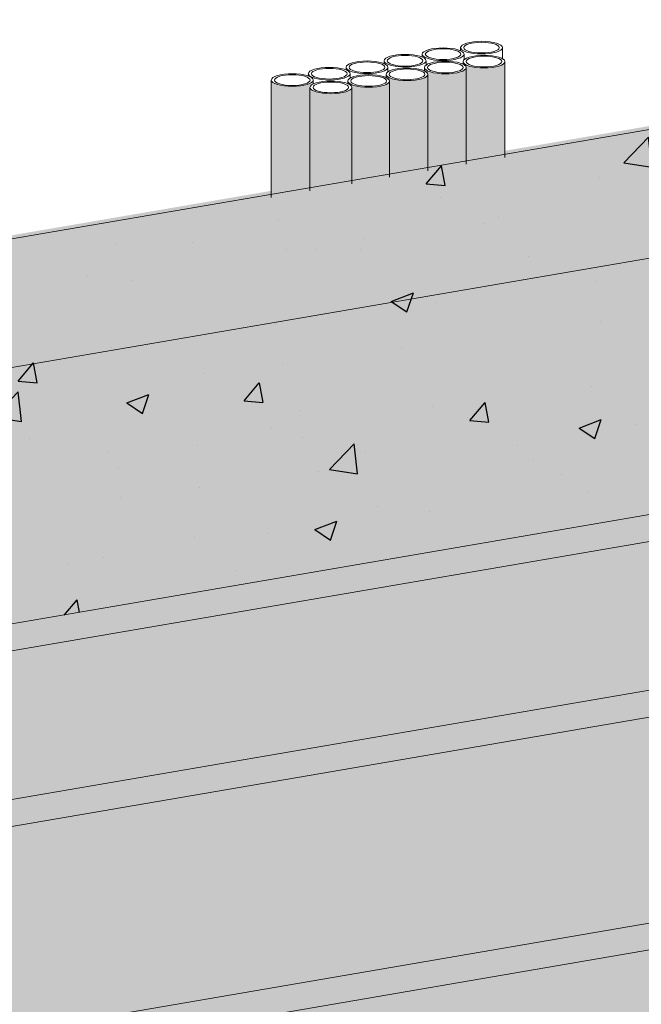
# Model space of a CAD drawing. Units: metres. Extents: x -2096 to 4753, y -1549 to 5002.
# Drawn here: x 2340 to 2441, y 454 to 613 of the extents above; entities that cross this region are included whole.
import ezdxf

# ---------------------------------------------------------------- set-up
doc = ezdxf.new("R2010")
doc.units = ezdxf.units.M
doc.layers.add('Rigips Dämmung', color=3, linetype='Continuous')
doc.layers.add('Rigips Schraffur 4', color=8, linetype='Continuous')
for name, color, linetype, true_color in [('Rigips Schr Profile PS', 7, 'Continuous', 0xd5e5ec), ('Rigips Schr RB FH', 7, 'Continuous', 0xdedede), ('Rigips Schr Rigidur PS', 7, 'Continuous', 0xf7df7d)]:
    doc.layers.add(name, color=color, linetype=linetype, true_color=true_color)

msp = doc.modelspace()

# ---------------------------------------------------------------- hatches: boundary and pattern name
at = {"layer": 'Rigips Dämmung'}
h = msp.add_hatch(dxfattribs=at)
h.set_pattern_fill('AR-CONC', color=256, scale=0.2)
h.set_pattern_definition([(50, (3044.903, -3266.31), (36.43693, -3.18782), [3.81, -41.91]), (355, (3044.903, -3266.31), (-7.0487, 38.21137), [3.048, -33.5281]), (100.4514, (3047.94, -3266.576), (29.38825, 35.02355), [3.238, -35.61805]), (46.1842, (3044.903, -3256.15), (54.2158, -8.40847), [5.715, -62.865]), (96.6356, (3049.42, -3256.85), (47.4808, 49.4852), [4.857, -53.4271]), (351.1842, (3044.903, -3256.15), (47.4808, 49.4852), [4.572, -50.29195]), (21, (3049.983, -3258.69), (30.32288, -20.45304), [3.81, -41.91]), (326, (3049.983, -3258.69), (12.3604, 36.8376), [3.048, -33.528]), (71.4514, (3052.51, -3260.395), (42.68328, 16.38455), [3.238, -35.618]), (37.5, (3044.903, -3266.31), (0.61772, 16.911008), [0, -33.1216, 0, -34.036, 0, -33.655]), (7.5, (3044.903, -3266.31), (13.36393, 20.036115), [0, -19.4056, 0, -32.3596, 0, -12.827]), (327.5, (3033.575, -3266.31), (27.11812, -1.14575), [0, -12.7, 0, -39.624, 0, -52.578]), (317.5, (3028.495, -3266.31), (29.62584, 5.0853), [0, -16.51, 0, -26.3144, 0, -37.338])])
edge = h.paths.add_edge_path()
edge.add_line((2517.4, 587.57), (2517.4, 608.37))
edge.add_line((2517.4, 608.37), (2292.65, 569.83))
edge.add_line((2292.65, 569.83), (2292.65, 566.89))
edge.add_line((2292.65, 566.89), (2302.77, 568.63))
edge.add_ellipse((2302.58, 568.73), major_axis=(0.4, 0), ratio=0.301211, start_angle=299.6508, end_angle=316.1593)
edge.add_line((2302.87, 568.65), (2303.74, 569.11))
edge.add_ellipse((2304.12, 568.98), major_axis=(0.55, 0), ratio=0.301211, start_angle=88.8324, end_angle=150.469, ccw=False)
edge.add_line((2304.13, 569.14), (2305.7, 569.13))
edge.add_ellipse((2305.61, 569.25), major_axis=(0.4, 0), ratio=0.301211, start_angle=283.142, end_angle=299.6506)
edge.add_line((2305.81, 569.15), (2320.59, 571.68))
edge.add_ellipse((2318.9, 572.57), major_axis=(3.4, 0), ratio=0.301211, start_angle=299.6439, end_angle=305.3136)
edge.add_line((2320.87, 571.74), (2320.87, 573.6))
edge.add_line((2320.87, 573.6), (2321.39, 573.69))
edge.add_line((2321.39, 573.69), (2322.38, 573.17))
edge.add_ellipse((2318.9, 572.57), major_axis=(4, 0), ratio=0.301211, start_angle=360, end_angle=389.6507, ccw=False)
edge.add_line((2322.9, 572.57), (2322.9, 554.22))
edge.add_line((2322.9, 554.22), (2517.4, 587.57))
edge = h.paths.add_edge_path()
edge.add_line((2534.94, 599.47), (2533.41, 599.77))
edge.add_ellipse((2534.09, 600), major_axis=(1, 0), ratio=0.301211, start_angle=209.6507, end_angle=237.3336, ccw=False)
edge.add_line((2533.22, 599.85), (2528.66, 602.26))
edge.add_line((2528.66, 602.26), (2522.48, 605.53))
edge.add_line((2522.48, 605.53), (2517.92, 607.94))
edge.add_ellipse((2521.4, 608.54), major_axis=(4, 0), ratio=0.301211, start_angle=187.7456, end_angle=209.6507, ccw=False)
edge.add_line((2517.44, 608.38), (2517.4, 608.37))
edge.add_line((2517.4, 608.37), (2517.4, 587.57))
edge.add_line((2517.4, 587.57), (2534.94, 590.58))
edge.add_line((2534.94, 590.58), (2534.94, 599.47))
edge = h.paths.add_edge_path()
edge.add_line((2539.68, 596.43), (2535.05, 598.88))
edge.add_line((2535.05, 598.88), (2534.99, 599.45))
edge.add_ellipse((2534.89, 599.45), major_axis=(0.1, 0), ratio=0.301211, start_angle=1.9678, end_angle=57.3336)
edge.add_line((2534.94, 599.47), (2534.94, 590.58))
edge.add_line((2534.94, 590.58), (2546.87, 592.63))
edge.add_line((2546.87, 592.63), (2545.87, 593.15))
edge.add_line((2545.87, 593.15), (2539.68, 596.43))
h.paths.add_polyline_path([(2546.87, 592.63), (2534.94, 590.58), (2534.94, 549.22), (2546.87, 551.27)])
h.paths.add_polyline_path([(2534.94, 590.58), (2517.4, 587.57), (2517.4, 546.21), (2534.94, 549.22)])
h.paths.add_polyline_path([(2517.4, 587.57), (2322.9, 554.22), (2322.9, 512.87), (2517.4, 546.21)])
at = {"layer": 'Rigips Schr Profile PS'}
h = msp.add_hatch(color=256, dxfattribs=at)
h.paths.add_polyline_path([(1857.75, 149.94), (1828.07, 165.65), (1828.07, -37.61), (1849.15, -48.77), (1849.15, -22.95), (1857.75, -21.47)])
edge = h.paths.add_edge_path()
edge.add_line((1966.28, 287.64), (2007.34, 339.72))
edge.add_line((2007.34, 339.72), (2006.34, 340.25))
edge.add_line((2006.34, 340.25), (2000.15, 343.52))
edge.add_line((2000.15, 343.52), (1995.52, 345.97))
edge.add_line((1995.52, 345.97), (1995.46, 347.38))
edge.add_ellipse((1995.36, 347.3), major_axis=(0.091, 0.108), ratio=0.389809, start_angle=337.155, end_angle=392.5208)
edge.add_line((1995.41, 347.41), (1993.81, 346.88))
edge.add_line((1993.81, 346.88), (1989.13, 349.35))
edge.add_line((1989.13, 349.35), (1982.95, 352.62))
edge.add_line((1982.95, 352.62), (1977.65, 355.43))
edge.add_line((1977.65, 355.43), (1828.07, 165.65))
edge.add_line((1828.07, 165.65), (1857.75, 149.94))
edge.add_line((1857.75, 149.94), (1966.28, 287.64))
h.paths.add_polyline_path([(2278.06, 547.12), (2277.06, 547.65), (2270.88, 550.93), (2266.14, 553.43), (2266.14, 553.97), (2264.54, 554.28), (2259.86, 556.76), (2253.68, 560.03), (2248.38, 562.83), (2124.37, 541.57), (2154.05, 525.86)])
edge = h.paths.add_edge_path()
edge.add_line((2154.05, 525.86), (2124.37, 541.57))
edge.add_line((2124.37, 541.57), (2020.96, 410.37))
edge.add_line((2020.96, 410.37), (2021.96, 409.84))
edge.add_line((2021.96, 409.84), (2021.96, 408.54))
edge.add_line((2021.96, 408.54), (2021.44, 407.88))
edge.add_line((2021.44, 407.88), (2020.45, 408.4))
edge.add_ellipse((2017.5, 404.65), major_axis=(3.09, 3.66), ratio=0.389809, start_angle=4.8311, end_angle=30.8719)
edge.add_line((2019.42, 408.41), (2004.57, 389.57))
edge.add_line((2004.57, 389.57), (2006.86, 388.36))
edge.add_line((2006.86, 388.36), (2011.37, 385.98))
edge.add_ellipse((2014.32, 386.48), major_axis=(3.4, 0), ratio=0.301211, start_angle=209.6507, end_angle=299.6575)
edge.add_line((2016, 385.59), (2032.08, 388.35))
edge.add_ellipse((2031.89, 388.45), major_axis=(0.4, 0), ratio=0.301211, start_angle=299.6508, end_angle=316.1593)
edge.add_line((2032.17, 388.37), (2033.43, 389.04))
edge.add_line((2033.43, 389.04), (2033.43, 388.87))
edge.add_line((2033.43, 388.87), (2035.01, 388.86))
edge.add_ellipse((2034.92, 388.97), major_axis=(0.4, 0), ratio=0.301211, start_angle=283.142, end_angle=299.6506)
edge.add_line((2035.12, 388.87), (2047.79, 391.04))
edge.add_line((2047.79, 391.04), (2154.05, 525.86))
edge = h.paths.add_edge_path()
edge.add_ellipse((2521.44, 609.13), major_axis=(4, 0), ratio=0.301211, start_angle=187.7456, end_angle=209.6507)
edge.add_line((2517.96, 608.54), (2522.52, 606.13))
edge.add_line((2522.52, 606.13), (2528.7, 602.85))
edge.add_line((2528.7, 602.85), (2533.26, 600.44))
edge.add_ellipse((2534.13, 600.59), major_axis=(1, 0), ratio=0.301211, start_angle=209.6507, end_angle=237.3336)
edge.add_line((2533.59, 600.34), (2534.98, 600.07))
edge.add_line((2534.98, 600.07), (2534.98, 600.45))
edge.add_line((2534.98, 600.45), (2535.08, 599.55))
edge.add_ellipse((2536.08, 599.56), major_axis=(1, 0), ratio=0.301211, start_angle=181.9678, end_angle=209.6507)
edge.add_line((2535.21, 599.41), (2539.72, 597.02))
edge.add_line((2539.72, 597.02), (2545.9, 593.75))
edge.add_line((2545.9, 593.75), (2546.9, 593.22))
edge.add_line((2546.9, 593.22), (2322.94, 554.82))
edge.add_line((2322.94, 554.82), (2322.94, 573.17))
edge.add_ellipse((2318.94, 573.17), major_axis=(4, 0), ratio=0.301211, start_angle=299.6507, end_angle=360, ccw=False)
edge.add_line((2320.91, 572.11), (2320.91, 572.12))
edge.add_line((2320.91, 572.12), (2306.19, 569.59))
edge.add_line((2306.19, 569.59), (2305.84, 569.74))
edge.add_line((2305.84, 569.74), (2320.62, 572.28))
edge.add_ellipse((2318.94, 573.17), major_axis=(3.4, 0), ratio=0.301211, start_angle=299.6439, end_angle=305.3136)
edge.add_line((2320.91, 572.33), (2320.91, 575.27))
edge.add_line((2320.91, 575.27), (2517.47, 608.97))
edge = h.paths.add_edge_path()
edge.add_line((2801.31, 636.84), (2801.31, 656.57))
edge.add_line((2801.31, 656.57), (2801.83, 656.66))
edge.add_line((2801.83, 656.66), (2802.82, 656.13))
edge.add_ellipse((2805.77, 656.64), major_axis=(-3.4, 0), ratio=0.301211, start_angle=29.6439, end_angle=119.6575)
edge.add_line((2807.46, 655.75), (2812.59, 656.63))
edge.add_line((2812.59, 656.63), (2808.39, 658.85))
edge.add_line((2808.39, 658.85), (2769.62, 652.2))
edge.add_line((2769.62, 652.2), (2769.62, 650.99))
edge.add_line((2769.62, 650.99), (2769.1, 650.9))
edge.add_line((2769.1, 650.9), (2768.36, 651.29))
edge.add_ellipse((2768.23, 651.38), major_axis=(0.3, 0), ratio=0.301211, start_angle=209.6507, end_angle=295.1258, ccw=False)
edge.add_line((2767.97, 651.33), (2767.28, 651.7))
edge.add_ellipse((2767.01, 651.65), major_axis=(0.3, 0), ratio=0.301211, start_angle=29.6507, end_angle=117.9089)
edge.add_line((2766.87, 651.73), (2561.53, 616.52))
edge.add_line((2561.53, 616.52), (2561.53, 615.31))
edge.add_line((2561.53, 615.31), (2561.01, 615.23))
edge.add_line((2561.01, 615.23), (2560.02, 615.75))
edge.add_ellipse((2557.07, 615.24), major_axis=(3.4, 0), ratio=0.301211, start_angle=29.6439, end_angle=55.6847)
edge.add_line((2558.98, 616.09), (2548.42, 614.28))
edge.add_line((2548.42, 614.28), (2550.93, 612.94))
edge.add_ellipse((2553.89, 613.45), major_axis=(3.4, 0), ratio=0.301211, start_angle=209.6507, end_angle=299.6575)
edge.add_line((2555.57, 612.56), (2571.65, 615.32))
edge.add_ellipse((2571.45, 615.42), major_axis=(0.4, 0), ratio=0.301211, start_angle=299.6508, end_angle=316.1593)
edge.add_line((2571.74, 615.34), (2572.52, 615.75))
edge.add_ellipse((2573, 615.67), major_axis=(0.55, 0), ratio=0.301211, start_angle=88.8324, end_angle=150.469, ccw=False)
edge.add_line((2573.01, 615.84), (2574.58, 615.83))
edge.add_ellipse((2574.49, 615.94), major_axis=(0.4, 0), ratio=0.301211, start_angle=283.142, end_angle=299.6506)
edge.add_line((2574.69, 615.84), (2589.46, 618.37))
edge.add_ellipse((2587.78, 619.26), major_axis=(3.4, 0), ratio=0.301211, start_angle=299.6439, end_angle=305.3136)
edge.add_line((2589.75, 618.43), (2589.75, 620.29))
edge.add_line((2589.75, 620.29), (2590.27, 620.38))
edge.add_line((2590.27, 620.38), (2591.26, 619.86))
edge.add_ellipse((2587.78, 619.26), major_axis=(4, 0), ratio=0.301211, start_angle=360, end_angle=389.6507, ccw=False)
edge.add_line((2591.78, 619.26), (2591.78, 600.92))
edge.add_line((2591.78, 600.92), (2801.31, 636.84))
h.paths.add_polyline_path([(2591.78, 559.56), (2801.31, 595.48), (2801.31, 636.84), (2591.78, 600.92)])
h.paths.add_polyline_path([(2322.94, 513.46), (2546.9, 551.86), (2546.9, 593.22), (2322.94, 554.82)])
h.paths.add_polyline_path([(2052.21, 351.98), (2157.08, 485.02), (2278.06, 505.77), (2278.06, 547.12), (2154.05, 525.86), (2049.76, 393.55), (2050.18, 393.32), (2050.7, 393.41), (2052.41, 392.51), (2050.19, 391.25), (2050.25, 391.26), (2050.31, 391.27), (2050.36, 391.28), (2050.42, 391.29), (2050.47, 391.3), (2050.53, 391.31), (2050.58, 391.32), (2050.63, 391.33), (2050.68, 391.35), (2050.74, 391.36), (2050.79, 391.37), (2050.84, 391.38), (2050.89, 391.4), (2050.93, 391.41), (2050.98, 391.42), (2051.03, 391.44), (2051.08, 391.45), (2051.12, 391.47), (2051.17, 391.48), (2051.21, 391.5), (2051.25, 391.51), (2051.3, 391.53), (2051.34, 391.54), (2051.38, 391.56), (2051.42, 391.57), (2051.46, 391.59), (2051.49, 391.6), (2051.53, 391.62), (2051.57, 391.64), (2051.6, 391.65), (2051.64, 391.67), (2051.67, 391.69), (2051.7, 391.71), (2051.74, 391.72), (2051.77, 391.74), (2051.8, 391.76), (2051.83, 391.78), (2051.85, 391.79), (2051.88, 391.81), (2051.91, 391.83), (2051.93, 391.85), (2051.95, 391.87), (2051.98, 391.89), (2052, 391.9), (2052.02, 391.92), (2052.04, 391.94), (2052.06, 391.96), (2052.08, 391.98), (2052.09, 392), (2052.11, 392.02), (2052.12, 392.04), (2052.14, 392.06), (2052.15, 392.08), (2052.16, 392.1), (2052.17, 392.12), (2052.18, 392.14), (2052.19, 392.16), (2052.19, 392.18), (2052.2, 392.19), (2052.2, 392.21), (2052.21, 392.23), (2052.21, 392.25), (2052.21, 392.27), (2052.21, 392.29)])
h.paths.add_polyline_path([(1900.95, -14.07), (1900.95, 160.08), (2007.34, 295.04), (2007.34, 339.72), (1966.28, 287.64), (1857.75, 149.94), (1857.75, -21.47)])
h = msp.add_hatch(color=256, dxfattribs=at)
edge = h.paths.add_edge_path()
edge.add_line((2517.44, 587.62), (2517.44, 608.42))
edge.add_line((2517.44, 608.42), (2292.69, 569.88))
edge.add_line((2292.69, 569.88), (2292.69, 566.94))
edge.add_line((2292.69, 566.94), (2302.81, 568.67))
edge.add_ellipse((2302.61, 568.78), major_axis=(0.4, 0), ratio=0.301211, start_angle=299.6508, end_angle=316.1593)
edge.add_line((2302.9, 568.69), (2303.78, 569.16))
edge.add_ellipse((2304.16, 569.02), major_axis=(0.55, 0), ratio=0.301211, start_angle=88.8324, end_angle=150.469, ccw=False)
edge.add_line((2304.17, 569.19), (2305.74, 569.18))
edge.add_ellipse((2305.65, 569.3), major_axis=(0.4, 0), ratio=0.301211, start_angle=283.142, end_angle=299.6506)
edge.add_line((2305.84, 569.19), (2320.62, 571.73))
edge.add_ellipse((2318.94, 572.62), major_axis=(3.4, 0), ratio=0.301211, start_angle=299.6439, end_angle=305.3136)
edge.add_line((2320.91, 571.78), (2320.91, 573.65))
edge.add_line((2320.91, 573.65), (2321.43, 573.74))
edge.add_line((2321.43, 573.74), (2322.42, 573.21))
edge.add_ellipse((2318.94, 572.62), major_axis=(4, 0), ratio=0.301211, start_angle=360, end_angle=389.6507, ccw=False)
edge.add_line((2322.94, 572.62), (2322.94, 554.27))
edge.add_line((2322.94, 554.27), (2517.44, 587.62))
edge = h.paths.add_edge_path()
edge.add_line((2534.98, 599.52), (2533.45, 599.82))
edge.add_ellipse((2534.13, 600.04), major_axis=(1, 0), ratio=0.301211, start_angle=209.6507, end_angle=237.3336, ccw=False)
edge.add_line((2533.26, 599.89), (2528.7, 602.3))
edge.add_line((2528.7, 602.3), (2522.52, 605.58))
edge.add_line((2522.52, 605.58), (2517.96, 607.99))
edge.add_ellipse((2521.44, 608.58), major_axis=(4, 0), ratio=0.301211, start_angle=187.7456, end_angle=209.6507, ccw=False)
edge.add_line((2517.47, 608.42), (2517.44, 608.42))
edge.add_line((2517.44, 608.42), (2517.44, 587.62))
edge.add_line((2517.44, 587.62), (2534.98, 590.63))
edge.add_line((2534.98, 590.63), (2534.98, 599.52))
edge = h.paths.add_edge_path()
edge.add_line((2539.72, 596.47), (2535.09, 598.92))
edge.add_line((2535.09, 598.92), (2535.03, 599.5))
edge.add_ellipse((2534.93, 599.49), major_axis=(0.1, 0), ratio=0.301211, start_angle=1.9678, end_angle=57.3336)
edge.add_line((2534.98, 599.52), (2534.98, 590.63))
edge.add_line((2534.98, 590.63), (2546.9, 592.67))
edge.add_line((2546.9, 592.67), (2545.9, 593.2))
edge.add_line((2545.9, 593.2), (2539.72, 596.47))
h.paths.add_polyline_path([(2546.9, 592.67), (2534.98, 590.63), (2534.98, 549.27), (2546.9, 551.31)])
h.paths.add_polyline_path([(2534.98, 590.63), (2517.44, 587.62), (2517.44, 546.26), (2534.98, 549.27)])
h.paths.add_polyline_path([(2517.44, 587.62), (2322.94, 554.27), (2322.94, 512.91), (2517.44, 546.26)])
at = {"layer": 'Rigips Schr RB FH', "true_color": 0xbfbfbf}
h = msp.add_hatch(color=9, dxfattribs=at)
h.dxf.hatch_style = 1
h.paths.add_polyline_path([(2163.26, 481.2), (2157.08, 484.47), (1900.95, 159.53), (1907.14, 156.26)])
h.paths.add_polyline_path([(2310.76, 506.49), (2304.57, 509.76), (2157.08, 484.47), (2163.26, 481.2)])
h.paths.add_polyline_path([(2450.75, 502.15), (2444.57, 505.42), (2180.89, 460.21), (2187.07, 456.94)])
h.paths.add_polyline_path([(2860.35, 572.38), (2854.16, 575.65), (2444.57, 505.42), (2450.75, 502.15)])
h.paths.add_polyline_path([(2853.92, 599.62), (2847.73, 602.89), (2304.57, 509.76), (2310.76, 506.49)])
at = {"layer": 'Rigips Schr RB FH'}
h = msp.add_hatch(color=256, dxfattribs=at)
h.dxf.hatch_style = 1
h.paths.add_polyline_path([(2860.35, 539.14), (2860.35, 572.38), (2585.8, 525.31), (2585.8, 492.06)])
h.paths.add_polyline_path([(2585.8, 492.06), (2585.8, 525.31), (2187.07, 456.94), (2045.61, 277.46), (2042.64, 273.69), (2042.64, 223.48), (2202.54, 426.35)])
h.paths.add_polyline_path([(2042.64, 223.48), (2042.64, 273.69), (1948.33, 154.05), (1948.33, -56.01), (1994.1, -48.16), (1994.1, 161.89)], flags=17)
h.paths.add_polyline_path([(2180.89, 460.21), (2310.76, 482.48), (2310.76, 506.49), (2163.26, 481.2), (1907.14, 156.26), (1907.14, -58.57), (1942.15, -52.56), (1942.15, 157.32), (2039.42, 280.73)])
h.paths.add_polyline_path([(2853.92, 575.61), (2853.92, 599.62), (2310.76, 506.49), (2310.76, 482.48)])
h = msp.add_hatch(color=256, dxfattribs=at)
h.dxf.hatch_style = 1
edge = h.paths.add_edge_path()
edge.add_ellipse((2302.24, 446.04), major_axis=(18.9, 0), ratio=0.301211, start_angle=312.4316, end_angle=352.1745, ccw=False)
edge.add_line((2314.99, 441.84), (2281.72, 435.59))
edge.add_line((2281.72, 435.59), (2208.73, 423.08))
edge.add_line((2208.73, 423.08), (2000.28, 158.62))
edge.add_line((2000.28, 158.62), (2000.28, -51.43))
edge.add_line((2000.28, -51.43), (2320.97, 3.55))
edge.add_line((2320.97, 3.55), (2320.97, 445.27))
edge = h.paths.add_edge_path()
edge.add_line((2866.78, 535.91), (2368.09, 450.4))
edge.add_line((2368.09, 450.4), (2333.8, 445.06))
edge.add_ellipse((2328.42, 510.84), major_axis=(-46.67, 46.67), ratio=1, start_angle=128.5156, end_angle=139.6746, ccw=False)
edge.add_line((2320.97, 445.27), (2320.97, 3.55))
edge.add_line((2320.97, 3.55), (2866.78, 97.14))
edge.add_line((2866.78, 97.14), (2866.78, 535.91))
at = {"layer": 'Rigips Schr Rigidur PS', "true_color": 0xbfbfbf}
h = msp.add_hatch(color=9, dxfattribs=at)
h.dxf.hatch_style = 1
h.paths.add_polyline_path([(2000.28, 158.62), (1994.1, 161.89), (1994.1, -48.16), (2000.28, -51.43)])
h.paths.add_polyline_path([(2208.73, 423.08), (2202.54, 426.35), (1994.1, 161.89), (2000.28, 158.62)])
h.paths.add_polyline_path([(2866.78, 535.91), (2860.59, 539.18), (2451.92, 469.11), (2458.1, 465.83)])
h.paths.add_polyline_path([(2320.97, 445.27), (2322.72, 445.07), (2324.54, 444.93), (2326.39, 444.85), (2328.26, 444.82), (2330.13, 444.84), (2331.98, 444.93), (2333.8, 445.06), (2368.09, 450.4), (2458.1, 465.83), (2451.92, 469.11), (2202.54, 426.35), (2208.73, 423.08), (2281.72, 435.59), (2314.99, 441.84), (2316.31, 442.24), (2317.49, 442.68), (2318.52, 443.15), (2319.39, 443.65), (2320.09, 444.17), (2320.62, 444.71)])
at = {"layer": 'Rigips Schraffur 4'}
h = msp.add_hatch(color=256, dxfattribs=at)
h.dxf.hatch_style = 1
h.set_gradient(color1=(71, 56, 63), color2=(151, 120, 133), tint=1, name='CYLINDER')
edge = h.paths.add_edge_path()
edge.add_ellipse((2408.97, 605.45), major_axis=(3.38, 0), ratio=0.301211, start_angle=180, end_angle=360, ccw=False)
edge.add_line((2405.59, 605.45), (2405.59, 604.91))
edge.add_ellipse((2402.78, 604.35), major_axis=(3.38, 0), ratio=0.301211, start_angle=0, end_angle=33.4607, ccw=False)
edge.add_line((2406.15, 604.35), (2406.15, 589.21))
edge.add_line((2406.15, 589.21), (2412.34, 590.27))
edge.add_line((2412.34, 590.27), (2412.34, 605.45))
h = msp.add_hatch(color=256, dxfattribs=at)
h.dxf.hatch_style = 1
h.set_gradient(color1=(71, 56, 63), color2=(151, 120, 133), tint=1, name='CYLINDER')
h.paths.add_polyline_path([(2412.34, 590.27), (2418.59, 591.34), (2418.59, 606.41), (2418.58, 606.36), (2418.57, 606.31), (2418.55, 606.26), (2418.52, 606.21), (2418.49, 606.17), (2418.44, 606.12), (2418.39, 606.07), (2418.33, 606.02), (2418.26, 605.98), (2418.19, 605.93), (2418.11, 605.89), (2418.02, 605.85), (2417.92, 605.81), (2417.82, 605.77), (2417.71, 605.73), (2417.6, 605.69), (2417.48, 605.66), (2417.35, 605.63), (2417.22, 605.6), (2417.09, 605.57), (2416.95, 605.54), (2416.8, 605.52), (2416.66, 605.49), (2416.5, 605.47), (2416.35, 605.46), (2416.19, 605.44), (2416.03, 605.43), (2415.87, 605.42), (2415.71, 605.41), (2415.54, 605.4), (2415.38, 605.4), (2415.21, 605.4), (2415.05, 605.4), (2414.88, 605.4), (2414.72, 605.41), (2414.55, 605.42), (2414.39, 605.43), (2414.23, 605.44), (2414.08, 605.46), (2413.92, 605.47), (2413.77, 605.49), (2413.62, 605.52), (2413.48, 605.54), (2413.34, 605.57), (2413.2, 605.6), (2413.07, 605.63), (2412.95, 605.66), (2412.83, 605.69), (2412.71, 605.73), (2412.6, 605.77), (2412.5, 605.81), (2412.41, 605.85), (2412.32, 605.89), (2412.24, 605.93), (2412.16, 605.98), (2412.09, 606.02), (2412.03, 606.07), (2411.98, 606.12), (2411.94, 606.17), (2411.9, 606.21), (2411.87, 606.26), (2411.85, 606.31), (2411.84, 606.36), (2411.84, 606.41), (2411.84, 605.99), (2411.85, 605.98), (2411.87, 605.97), (2411.88, 605.96), (2411.9, 605.96), (2411.91, 605.95), (2411.93, 605.94), (2411.94, 605.93), (2411.95, 605.93), (2411.97, 605.92), (2411.98, 605.91), (2411.99, 605.9), (2412.01, 605.89), (2412.02, 605.89), (2412.03, 605.88), (2412.04, 605.87), (2412.06, 605.86), (2412.07, 605.85), (2412.08, 605.85), (2412.09, 605.84), (2412.1, 605.83), (2412.11, 605.82), (2412.12, 605.81), (2412.13, 605.81), (2412.14, 605.8), (2412.15, 605.79), (2412.16, 605.78), (2412.17, 605.77), (2412.18, 605.76), (2412.19, 605.76), (2412.2, 605.75), (2412.21, 605.74), (2412.21, 605.73), (2412.22, 605.72), (2412.23, 605.71), (2412.24, 605.71), (2412.24, 605.7), (2412.25, 605.69), (2412.26, 605.68), (2412.26, 605.67), (2412.27, 605.66), (2412.28, 605.65), (2412.28, 605.65), (2412.29, 605.64), (2412.29, 605.63), (2412.3, 605.62), (2412.3, 605.61), (2412.31, 605.6), (2412.31, 605.59), (2412.31, 605.58), (2412.32, 605.58), (2412.32, 605.57), (2412.32, 605.56), (2412.33, 605.55), (2412.33, 605.54), (2412.33, 605.53), (2412.33, 605.52), (2412.34, 605.51), (2412.34, 605.51), (2412.34, 605.5), (2412.34, 605.49), (2412.34, 605.48), (2412.34, 605.47), (2412.34, 605.46), (2412.34, 605.45)])
h = msp.add_hatch(color=256, dxfattribs=at)
h.dxf.hatch_style = 1
h.set_gradient(color1=(71, 56, 63), color2=(151, 120, 133), tint=1, name='CYLINDER')
edge = h.paths.add_edge_path()
edge.add_ellipse((2402.78, 604.35), major_axis=(3.38, 0), ratio=0.301211, start_angle=180, end_angle=360, ccw=False)
edge.add_line((2399.4, 604.35), (2399.4, 603.85))
edge.add_ellipse((2396.6, 603.28), major_axis=(3.38, 0), ratio=0.301211, start_angle=0, end_angle=33.8773, ccw=False)
edge.add_line((2399.97, 603.28), (2399.97, 588.16))
edge.add_line((2399.97, 588.16), (2406.15, 589.21))
edge.add_line((2406.15, 589.21), (2406.15, 604.35))
h = msp.add_hatch(color=256, dxfattribs=at)
h.dxf.hatch_style = 1
h.set_gradient(color1=(71, 56, 63), color2=(151, 120, 133), tint=1, name='CYLINDER')
h.paths.add_polyline_path([(2380.89, 584.89), (2387.12, 585.95), (2387.12, 602.24), (2387.12, 602.25), (2387.12, 602.26), (2387.12, 602.27), (2387.13, 602.28), (2387.13, 602.29), (2387.13, 602.3), (2387.13, 602.31), (2387.13, 602.32), (2387.13, 602.32), (2387.14, 602.33), (2387.14, 602.34), (2387.14, 602.35), (2387.15, 602.36), (2387.15, 602.37), (2387.15, 602.38), (2387.16, 602.39), (2387.16, 602.39), (2387.17, 602.4), (2387.17, 602.41), (2387.18, 602.42), (2387.18, 602.43), (2387.19, 602.44), (2387.19, 602.45), (2387.2, 602.46), (2387.2, 602.47), (2387.21, 602.47), (2387.22, 602.48), (2387.22, 602.49), (2387.23, 602.5), (2387.24, 602.51), (2387.25, 602.52), (2387.26, 602.53), (2387.26, 602.53), (2387.27, 602.54), (2387.28, 602.55), (2387.29, 602.56), (2387.3, 602.57), (2387.31, 602.58), (2387.32, 602.59), (2387.33, 602.59), (2387.34, 602.6), (2387.35, 602.61), (2387.36, 602.62), (2387.37, 602.63), (2387.38, 602.64), (2387.39, 602.64), (2387.41, 602.65), (2387.42, 602.66), (2387.43, 602.67), (2387.44, 602.68), (2387.46, 602.68), (2387.47, 602.69), (2387.48, 602.7), (2387.5, 602.71), (2387.51, 602.72), (2387.52, 602.72), (2387.54, 602.73), (2387.55, 602.74), (2387.57, 602.75), (2387.58, 602.76), (2387.6, 602.76), (2387.61, 602.77), (2387.63, 602.78), (2387.64, 602.79), (2387.64, 603.42), (2387.64, 603.37), (2387.63, 603.32), (2387.61, 603.27), (2387.58, 603.22), (2387.54, 603.17), (2387.5, 603.13), (2387.45, 603.08), (2387.39, 603.03), (2387.32, 602.99), (2387.24, 602.94), (2387.16, 602.9), (2387.07, 602.86), (2386.98, 602.82), (2386.88, 602.78), (2386.77, 602.74), (2386.65, 602.7), (2386.53, 602.67), (2386.41, 602.64), (2386.28, 602.6), (2386.14, 602.58), (2386, 602.55), (2385.86, 602.52), (2385.71, 602.5), (2385.56, 602.48), (2385.4, 602.46), (2385.25, 602.45), (2385.09, 602.43), (2384.93, 602.42), (2384.76, 602.42), (2384.6, 602.41), (2384.43, 602.41), (2384.27, 602.4), (2384.1, 602.41), (2383.94, 602.41), (2383.77, 602.42), (2383.61, 602.42), (2383.45, 602.43), (2383.29, 602.45), (2383.13, 602.46), (2382.98, 602.48), (2382.82, 602.5), (2382.68, 602.52), (2382.53, 602.55), (2382.39, 602.58), (2382.26, 602.6), (2382.13, 602.64), (2382, 602.67), (2381.88, 602.7), (2381.77, 602.74), (2381.66, 602.78), (2381.56, 602.82), (2381.46, 602.86), (2381.37, 602.9), (2381.29, 602.94), (2381.22, 602.99), (2381.15, 603.03), (2381.09, 603.08), (2381.04, 603.13), (2380.99, 603.17), (2380.96, 603.22), (2380.93, 603.27), (2380.91, 603.32), (2380.9, 603.37), (2380.89, 603.42)])
h = msp.add_hatch(color=256, dxfattribs=at)
h.dxf.hatch_style = 1
h.set_gradient(color1=(71, 56, 63), color2=(151, 120, 133), tint=1, name='CYLINDER')
h.paths.add_polyline_path([(2387.12, 585.95), (2393.87, 587.11), (2393.87, 602.24), (2393.87, 602.19), (2393.86, 602.14), (2393.84, 602.09), (2393.81, 602.05), (2393.77, 602), (2393.73, 601.95), (2393.68, 601.9), (2393.62, 601.85), (2393.55, 601.81), (2393.47, 601.76), (2393.39, 601.72), (2393.3, 601.68), (2393.21, 601.64), (2393.11, 601.6), (2393, 601.56), (2392.88, 601.52), (2392.76, 601.49), (2392.64, 601.46), (2392.51, 601.43), (2392.37, 601.4), (2392.23, 601.37), (2392.09, 601.35), (2391.94, 601.32), (2391.79, 601.3), (2391.64, 601.29), (2391.48, 601.27), (2391.32, 601.26), (2391.16, 601.25), (2390.99, 601.24), (2390.83, 601.23), (2390.66, 601.23), (2390.5, 601.23), (2390.33, 601.23), (2390.17, 601.23), (2390, 601.24), (2389.84, 601.25), (2389.68, 601.26), (2389.52, 601.27), (2389.36, 601.29), (2389.21, 601.3), (2389.06, 601.32), (2388.91, 601.35), (2388.76, 601.37), (2388.62, 601.4), (2388.49, 601.43), (2388.36, 601.46), (2388.23, 601.49), (2388.11, 601.52), (2388, 601.56), (2387.89, 601.6), (2387.79, 601.64), (2387.69, 601.68), (2387.6, 601.72), (2387.52, 601.76), (2387.45, 601.81), (2387.38, 601.85), (2387.32, 601.9), (2387.27, 601.95), (2387.22, 602), (2387.19, 602.05), (2387.16, 602.09), (2387.14, 602.14), (2387.13, 602.19), (2387.12, 602.24)])
h = msp.add_hatch(color=256, dxfattribs=at)
h.dxf.hatch_style = 1
h.set_gradient(color1=(71, 56, 63), color2=(151, 120, 133), tint=1, name='CYLINDER')
h.paths.add_polyline_path([(2393.87, 587.11), (2399.97, 588.16), (2399.97, 603.28), (2399.97, 603.23), (2399.96, 603.18), (2399.94, 603.13), (2399.91, 603.08), (2399.87, 603.03), (2399.83, 602.99), (2399.78, 602.94), (2399.72, 602.89), (2399.65, 602.85), (2399.58, 602.8), (2399.49, 602.76), (2399.41, 602.72), (2399.31, 602.68), (2399.21, 602.64), (2399.1, 602.6), (2398.99, 602.56), (2398.87, 602.53), (2398.74, 602.5), (2398.61, 602.46), (2398.47, 602.44), (2398.33, 602.41), (2398.19, 602.38), (2398.04, 602.36), (2397.89, 602.34), (2397.74, 602.32), (2397.58, 602.31), (2397.42, 602.3), (2397.26, 602.28), (2397.09, 602.28), (2396.93, 602.27), (2396.77, 602.27), (2396.6, 602.26), (2396.43, 602.27), (2396.27, 602.27), (2396.1, 602.28), (2395.94, 602.28), (2395.78, 602.3), (2395.62, 602.31), (2395.46, 602.32), (2395.31, 602.34), (2395.16, 602.36), (2395.01, 602.38), (2394.86, 602.41), (2394.72, 602.44), (2394.59, 602.46), (2394.46, 602.5), (2394.33, 602.53), (2394.21, 602.56), (2394.1, 602.6), (2393.99, 602.64), (2393.89, 602.68), (2393.79, 602.72), (2393.7, 602.76), (2393.62, 602.8), (2393.55, 602.85), (2393.48, 602.89), (2393.42, 602.94), (2393.37, 602.99), (2393.33, 603.03), (2393.29, 603.08), (2393.26, 603.13), (2393.24, 603.18), (2393.23, 603.23), (2393.22, 603.28), (2393.22, 602.84), (2393.24, 602.83), (2393.26, 602.83), (2393.28, 602.82), (2393.3, 602.81), (2393.32, 602.8), (2393.34, 602.79), (2393.36, 602.79), (2393.37, 602.78), (2393.39, 602.77), (2393.41, 602.76), (2393.42, 602.75), (2393.44, 602.74), (2393.46, 602.73), (2393.47, 602.72), (2393.49, 602.72), (2393.5, 602.71), (2393.52, 602.7), (2393.53, 602.69), (2393.55, 602.68), (2393.56, 602.67), (2393.57, 602.66), (2393.59, 602.65), (2393.6, 602.64), (2393.61, 602.63), (2393.63, 602.62), (2393.64, 602.62), (2393.65, 602.61), (2393.66, 602.6), (2393.67, 602.59), (2393.69, 602.58), (2393.7, 602.57), (2393.71, 602.56), (2393.72, 602.55), (2393.73, 602.54), (2393.74, 602.53), (2393.75, 602.52), (2393.75, 602.51), (2393.76, 602.5), (2393.77, 602.49), (2393.78, 602.48), (2393.79, 602.47), (2393.79, 602.46), (2393.8, 602.45), (2393.81, 602.44), (2393.81, 602.43), (2393.82, 602.42), (2393.83, 602.41), (2393.83, 602.4), (2393.84, 602.39), (2393.84, 602.38), (2393.85, 602.37), (2393.85, 602.36), (2393.85, 602.35), (2393.86, 602.34), (2393.86, 602.33), (2393.86, 602.32), (2393.87, 602.31), (2393.87, 602.3), (2393.87, 602.29), (2393.87, 602.28), (2393.87, 602.27), (2393.87, 602.26), (2393.87, 602.25), (2393.87, 602.24)])

# ---------------------------------------------------------------- linework, layer by layer
at = {"linetype": 'Continuous', "lineweight": 0, "extrusion": (0, 0.953558, 0.301211)}
for p, q in [((2411.44, 608.15), (2411.44, 608.66)), ((2418.19, 606.89), (2418.19, 608.66)), ((2405.24, 607.12), (2405.24, 607.6)), ((2411.99, 606.71), (2411.99, 607.6)), ((2392.95, 605.05), (2392.95, 605.49)), ((2399.1, 606.07), (2399.1, 606.54)), ((2399.7, 604.77), (2399.7, 605.49)), ((2405.59, 604.91), (2405.59, 605.45)), ((2405.85, 605.84), (2405.85, 606.54)), ((2411.84, 605.99), (2411.84, 606.41)), ((2412.34, 589.85), (2412.34, 605.45)), ((2418.59, 590.92), (2418.59, 606.41)), ((2386.87, 604.07), (2386.87, 604.45)), ((2393.62, 603.76), (2393.62, 604.45)), ((2399.4, 603.85), (2399.4, 604.35)), ((2406.15, 588.79), (2406.15, 604.35)), ((2304.57, 509.76), (2847.73, 602.89)), ((2380.89, 584.46), (2380.89, 603.42)), ((2387.12, 585.53), (2387.12, 602.24)), ((2387.64, 602.79), (2387.64, 603.42)), ((2393.22, 602.84), (2393.22, 603.28)), ((2393.87, 586.68), (2393.87, 602.24)), ((2399.97, 587.73), (2399.97, 603.28)), ((2853.92, 599.62), (2310.76, 506.49)), ((2180.89, 460.21), (2854.16, 575.65)), ((2860.35, 572.38), (2187.07, 456.94)), ((2202.54, 426.35), (2860.59, 539.18))]:
    msp.add_line(p, q, dxfattribs=at)
at = {"color": 0, "linetype": 'Continuous', "lineweight": 0}
msp.add_line((2368.09, 450.4), (2866.78, 535.91), dxfattribs=at)
at = {"linetype": 'Continuous', "lineweight": 0}
for centre, major_axis in [((2408.61, 607.6), (3.38, 0)), ((2414.81, 608.66), (3.38, 0)), ((2414.81, 608.66), (2.87, 0)), ((2402.47, 606.54), (3.38, 0)), ((2402.47, 606.54), (2.87, 0)), ((2408.61, 607.6), (2.87, 0)), ((2415.21, 606.41), (3.38, 0)), ((2415.21, 606.41), (2.87, 0)), ((2390.24, 604.45), (3.38, 0)), ((2396.33, 605.49), (3.38, 0)), ((2396.33, 605.49), (2.87, 0)), ((2408.97, 605.45), (3.38, 0)), ((2408.97, 605.45), (2.87, 0)), ((2384.27, 603.42), (3.38, 0)), ((2384.27, 603.42), (2.87, 0)), ((2390.24, 604.45), (2.87, 0)), ((2396.6, 603.28), (3.38, 0)), ((2396.6, 603.28), (2.87, 0)), ((2402.78, 604.35), (3.38, 0)), ((2402.78, 604.35), (2.87, 0)), ((2390.5, 602.24), (3.38, 0)), ((2390.5, 602.24), (2.87, 0))]:
    msp.add_ellipse(centre, major_axis=major_axis, ratio=0.301211, dxfattribs=at)
msp.add_open_spline([(1541.29, 84.63), (1600.33, 137.68), (1659.38, 190.73), (1718.42, 243.77), (1718.42, 243.77), (1718.43, 243.78), (1718.43, 243.78), (1729.09, 253.35), (1774.16, 286.93), (1892.26, 304.06), (1962.83, 482.55), (2139.8, 535.39), (2212.83, 626.5), (2234.64, 659.53), (2306.23, 710.76), (2337.74, 789.4), (2394.47, 792.27), (2460.1, 889), (2773.36, 1002.77)], degree=3, knots=[0, 0, 0, 0, 239.928475, 239.928475, 239.928475, 239.932672, 239.932672, 239.932672, 283.243517, 410.875268, 562.935075, 798.21962, 915.723487, 915.723487, 915.723487, 1108.497614, 1270.258096, 1342.799444, 1342.799444, 1342.799444, 1342.799444], dxfattribs=at)
at = {"layer": 'Rigips Dämmung', "linetype": 'Continuous', "lineweight": 0, "extrusion": (0, 0.953558, 0.301211)}
for p, q in [((2292.69, 569.88), (2517.47, 608.42)), ((2546.9, 592.67), (2322.94, 554.27))]:
    msp.add_line(p, q, dxfattribs=at)

doc.saveas('drawing.dxf')
